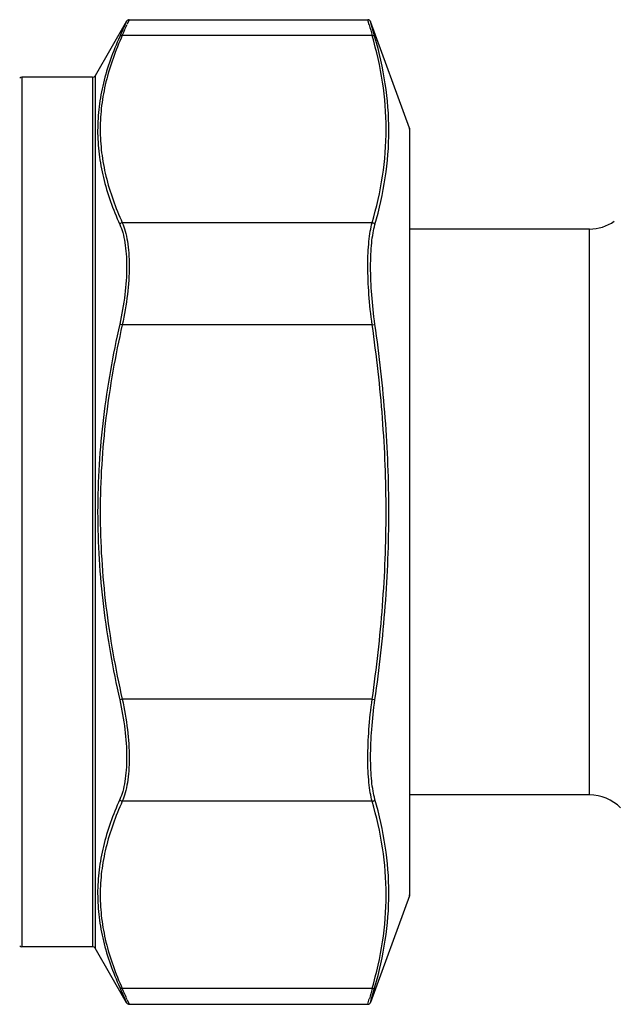
# Model space of a CAD drawing. Units: millimetres. Extents: x 0 to 420, y 0 to 297.
# Drawn here: x 368 to 388, y 140 to 174 of the extents above; entities that cross this region are included whole.
import ezdxf

# ---------------------------------------------------------------- set-up
doc = ezdxf.new("R2010")
doc.units = ezdxf.units.MM
doc.header["$LTSCALE"] = 23.1
doc.layers.get('0').update_dxf_attribs({"linetype": 'CONTINUOUS'})

msp = doc.modelspace()

# ---------------------------------------------------------------- linework, layer by layer
at = {"color": 7, "linetype": 'Continuous'}
for p, q in [((371.674, 173.543), (370.605, 171.692)), ((371.761, 173.593), (379.859, 173.593)), ((381.27, 169.908), (379.953, 173.528)), ((370.518, 171.642), (368.118, 171.642)), ((381.276, 169.874), (381.276, 143.909)), ((387.375, 166.492), (381.276, 166.492)), ((387.375, 147.292), (381.276, 147.292)), ((381.27, 143.875), (379.953, 140.256)), ((370.518, 142.142), (368.118, 142.142)), ((371.674, 140.24), (370.605, 142.092)), ((371.761, 140.19), (379.859, 140.19))]:
    msp.add_line(p, q, dxfattribs=at)
at = {"color": 9, "linetype": 'Continuous'}
for p, q in [((371.761, 173.593), (371.693, 173.436)), ((379.859, 173.593), (379.859, 173.593)), ((379.907, 173.418), (379.859, 173.593)), ((379.953, 173.527), (379.953, 173.528)), ((380.1, 173.005), (379.953, 173.528)), ((379.955, 173.521), (379.953, 173.527)), ((380.029, 173.254), (379.988, 173.402)), ((380.006, 173.057), (371.527, 173.057)), ((380.1, 173.005), (380.029, 173.254)), ((368.118, 171.642), (368.118, 142.142)), ((370.518, 171.642), (370.518, 142.142)), ((370.605, 171.692), (370.605, 142.092)), ((381.27, 169.908), (381.27, 143.875)), ((380.006, 166.707), (371.527, 166.707)), ((387.375, 147.292), (387.375, 166.492)), ((371.527, 163.242), (371.441, 163.262)), ((380.006, 163.242), (371.527, 163.242)), ((380.006, 163.242), (380.1, 163.256)), ((371.527, 150.541), (371.441, 150.521)), ((380.006, 150.541), (371.527, 150.541)), ((380.006, 150.541), (380.1, 150.527)), ((380.006, 147.077), (371.527, 147.077)), ((380.006, 140.726), (371.527, 140.726)), ((379.953, 140.256), (380.1, 140.778)), ((379.953, 140.256), (380.071, 140.674)), ((371.697, 140.338), (371.761, 140.19)), ((379.859, 140.19), (379.909, 140.373)), ((371.757, 140.199), (371.758, 140.196)), ((371.759, 140.193), (371.76, 140.191)), ((371.761, 140.19), (371.761, 140.19)), ((379.953, 140.256), (379.953, 140.256))]:
    msp.add_line(p, q, dxfattribs=at)
for points in [[(371.761, 173.593), (371.761, 173.593), (371.76, 173.592), (371.759, 173.59), (371.758, 173.588)], [(379.862, 173.583), (379.861, 173.587), (379.86, 173.59), (379.859, 173.593)], [(379.859, 140.19), (379.859, 140.19), (379.859, 140.191), (379.86, 140.193), (379.86, 140.195)]]:
    msp.add_lwpolyline(points, dxfattribs=at)
for centre, radius, start, end in [((312.641, 199.049), 64.367, 336.18364, 336.55109), ((463.7, 196.348), 86.874, 195.30433, 195.55078), ((313.043, 114.91), 63.928, 23.43879, 23.81767), ((464.302, 117.269), 87.498, 164.45011, 164.68957)]:
    msp.add_arc(centre, radius, start, end, dxfattribs=at)
at = {"color": 7, "linetype": 'Continuous'}
for centre, radius, start, end in [((371.761, 173.493), 0.1, 90, 150), ((379.859, 173.493), 0.1, 20, 90), ((368.118, 171.542), 0.1, 90, 135), ((370.518, 171.742), 0.1, 270, 330), ((381.176, 169.874), 0.1, 0, 20), ((387.375, 167.992), 1.5, 270, 304.3141), ((387.375, 145.792), 1.5, 45, 90), ((381.176, 143.909), 0.1, 340, 360), ((368.118, 142.242), 0.1, 225, 270), ((370.518, 142.042), 0.1, 30, 90), ((371.761, 140.29), 0.1, 210, 270), ((379.859, 140.29), 0.1, 270, 340)]:
    msp.add_arc(centre, radius, start, end, dxfattribs=at)
at = {"color": 9, "linetype": 'Continuous'}
for points, knots in [([(371.674, 173.543), (371.673, 173.541), (371.668, 173.529), (371.657, 173.504), (371.638, 173.462), (371.612, 173.403), (371.579, 173.329), (371.521, 173.199), (371.474, 173.095), (371.441, 173.02)], [0, 0, 0, 0, 0.016215, 0.064742, 0.145227, 0.257098, 0.399569, 0.571666, 1, 1, 1, 1]), ([(371.527, 173.057), (371.297, 172.55), (371.012, 171.766), (370.812, 170.688), (370.761, 169.882), (370.812, 169.076), (371.012, 167.998), (371.297, 167.214), (371.527, 166.707)], [0, 0, 0, 0, 0.254455, 0.377898, 0.499999, 0.622101, 0.745543, 1, 1, 1, 1]), ([(371.527, 173.057), (371.51, 173.059), (371.476, 173.056), (371.449, 173.034), (371.441, 173.02)], [0, 0, 0, 0, 0.521863, 1, 1, 1, 1]), ([(380.006, 173.057), (380.026, 173.059), (380.065, 173.052), (380.094, 173.022), (380.1, 173.005)], [0, 0, 0, 0, 0.52256, 1, 1, 1, 1]), ([(380.006, 166.707), (380.155, 167.226), (380.393, 168.276), (380.521, 169.882), (380.393, 171.488), (380.155, 172.538), (380.006, 173.057)], [0, 0, 0, 0, 0.251949, 0.5, 0.748052, 1, 1, 1, 1]), ([(371.441, 173.02), (371.211, 172.512), (370.925, 171.727), (370.725, 170.646), (370.675, 169.839), (370.725, 169.03), (370.925, 167.947), (371.211, 167.16), (371.441, 166.65)], [0, 0, 0, 0, 0.254073, 0.377416, 0.499496, 0.621652, 0.745208, 1, 1, 1, 1]), ([(380.1, 166.64), (380.249, 167.162), (380.487, 168.214), (380.615, 169.825), (380.487, 171.434), (380.249, 172.484), (380.1, 173.005)], [0, 0, 0, 0, 0.252201, 0.500361, 0.74832, 1, 1, 1, 1]), ([(371.527, 166.707), (371.509, 166.705), (371.475, 166.692), (371.449, 166.665), (371.441, 166.65)], [0, 0, 0, 0, 0.506796, 1, 1, 1, 1]), ([(371.527, 166.707), (371.568, 166.614), (371.638, 166.406), (371.709, 166.061), (371.752, 165.667), (371.771, 165.064), (371.715, 164.246), (371.602, 163.582), (371.527, 163.242)], [0, 0, 0, 0, 0.086778, 0.186976, 0.300206, 0.425226, 0.702532, 1, 1, 1, 1]), ([(380.006, 163.242), (379.958, 163.585), (379.887, 164.251), (379.853, 165.065), (379.864, 165.665), (379.891, 166.057), (379.935, 166.401), (379.98, 166.611), (380.006, 166.707)], [0, 0, 0, 0, 0.298251, 0.576265, 0.701641, 0.815079, 0.914912, 1, 1, 1, 1]), ([(380.006, 166.707), (380.027, 166.705), (380.066, 166.692), (380.093, 166.659), (380.1, 166.64)], [0, 0, 0, 0, 0.514316, 1, 1, 1, 1]), ([(371.441, 166.65), (371.481, 166.559), (371.552, 166.356), (371.623, 166.019), (371.665, 165.633), (371.684, 165.043), (371.629, 164.243), (371.515, 163.594), (371.441, 163.262)], [0, 0, 0, 0, 0.087002, 0.187292, 0.300532, 0.425515, 0.70268, 1, 1, 1, 1]), ([(380.1, 163.256), (380.052, 163.591), (379.981, 164.241), (379.947, 165.036), (379.958, 165.623), (379.985, 166.006), (380.029, 166.342), (380.074, 166.548), (380.1, 166.64)], [0, 0, 0, 0, 0.298162, 0.576092, 0.701449, 0.814896, 0.914785, 1, 1, 1, 1]), ([(371.441, 163.262), (371.205, 162.218), (370.921, 160.633), (370.725, 158.499), (370.675, 156.892), (370.725, 155.285), (370.921, 153.151), (371.205, 151.566), (371.441, 150.521)], [0, 0, 0, 0, 0.249962, 0.374982, 0.5, 0.625019, 0.750038, 1, 1, 1, 1]), ([(371.527, 163.242), (371.291, 162.201), (371.008, 160.621), (370.812, 158.494), (370.762, 156.892), (370.812, 155.289), (371.008, 153.162), (371.291, 151.582), (371.527, 150.541)], [0, 0, 0, 0, 0.249962, 0.374982, 0.5, 0.625019, 0.750038, 1, 1, 1, 1]), ([(380.006, 150.541), (380.156, 151.592), (380.394, 153.705), (380.52, 156.892), (380.394, 160.078), (380.156, 162.191), (380.006, 163.242)], [0, 0, 0, 0, 0.250007, 0.5, 0.749993, 1, 1, 1, 1]), ([(380.1, 150.527), (380.25, 151.581), (380.488, 153.698), (380.614, 156.892), (380.488, 160.085), (380.25, 162.202), (380.1, 163.256)], [0, 0, 0, 0, 0.250007, 0.5, 0.749994, 1, 1, 1, 1]), ([(371.441, 150.521), (371.515, 150.189), (371.629, 149.54), (371.684, 148.74), (371.665, 148.15), (371.623, 147.764), (371.552, 147.427), (371.481, 147.224), (371.441, 147.133)], [0, 0, 0, 0, 0.297329, 0.574502, 0.699481, 0.812715, 0.913001, 1, 1, 1, 1]), ([(371.527, 150.541), (371.602, 150.201), (371.715, 149.537), (371.771, 148.719), (371.752, 148.116), (371.709, 147.722), (371.638, 147.377), (371.568, 147.169), (371.527, 147.077)], [0, 0, 0, 0, 0.297477, 0.57479, 0.699807, 0.813031, 0.913225, 1, 1, 1, 1]), ([(380.006, 147.077), (379.98, 147.172), (379.935, 147.382), (379.891, 147.726), (379.864, 148.118), (379.853, 148.718), (379.887, 149.532), (379.958, 150.198), (380.006, 150.541)], [0, 0, 0, 0, 0.085085, 0.184914, 0.298345, 0.423706, 0.701687, 1, 1, 1, 1]), ([(380.1, 147.143), (380.074, 147.236), (380.029, 147.441), (379.985, 147.777), (379.958, 148.161), (379.947, 148.747), (379.981, 149.542), (380.052, 150.192), (380.1, 150.527)], [0, 0, 0, 0, 0.085212, 0.185097, 0.298537, 0.423879, 0.701776, 1, 1, 1, 1]), ([(371.441, 147.133), (371.211, 146.623), (370.925, 145.836), (370.725, 144.753), (370.675, 143.945), (370.725, 143.137), (370.925, 142.056), (371.211, 141.271), (371.441, 140.763)], [0, 0, 0, 0, 0.254792, 0.378348, 0.500504, 0.622585, 0.745927, 1, 1, 1, 1]), ([(371.527, 147.077), (371.297, 146.569), (371.012, 145.785), (370.812, 144.707), (370.761, 143.901), (370.812, 143.096), (371.012, 142.017), (371.297, 141.233), (371.527, 140.726)], [0, 0, 0, 0, 0.254457, 0.377899, 0.5, 0.622103, 0.745545, 1, 1, 1, 1]), ([(371.527, 147.077), (371.509, 147.079), (371.475, 147.091), (371.449, 147.118), (371.441, 147.133)], [0, 0, 0, 0, 0.506796, 1, 1, 1, 1]), ([(380.006, 147.077), (380.027, 147.078), (380.066, 147.092), (380.093, 147.125), (380.1, 147.143)], [0, 0, 0, 0, 0.514316, 1, 1, 1, 1]), ([(380.006, 140.726), (380.155, 141.246), (380.393, 142.295), (380.521, 143.901), (380.393, 145.507), (380.155, 146.557), (380.006, 147.077)], [0, 0, 0, 0, 0.251948, 0.5, 0.748051, 1, 1, 1, 1]), ([(380.1, 140.778), (380.249, 141.299), (380.487, 142.35), (380.615, 143.959), (380.487, 145.569), (380.249, 146.621), (380.1, 147.143)], [0, 0, 0, 0, 0.251681, 0.499639, 0.747798, 1, 1, 1, 1]), ([(371.527, 140.726), (371.51, 140.724), (371.476, 140.727), (371.449, 140.75), (371.441, 140.763)], [0, 0, 0, 0, 0.521863, 1, 1, 1, 1]), ([(371.441, 140.763), (371.474, 140.688), (371.532, 140.559), (371.599, 140.41), (371.638, 140.321), (371.657, 140.279), (371.668, 140.254), (371.673, 140.243), (371.674, 140.24)], [0, 0, 0, 0, 0.428365, 0.742929, 0.854792, 0.93527, 0.983788, 1, 1, 1, 1]), ([(380.006, 140.726), (380.026, 140.724), (380.065, 140.731), (380.094, 140.762), (380.1, 140.778)], [0, 0, 0, 0, 0.52256, 1, 1, 1, 1])]:
    msp.add_open_spline(points, degree=3, knots=knots, dxfattribs=at)

doc.saveas('drawing.dxf')
